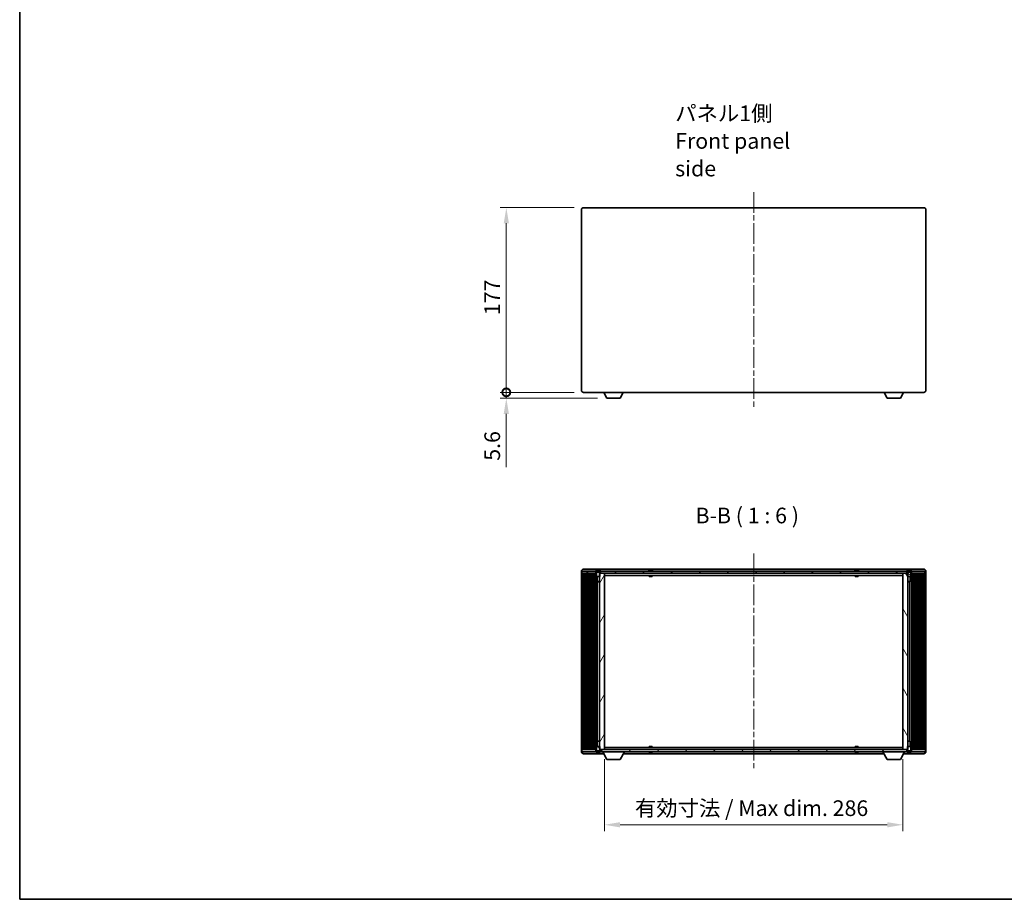
# Model space of a CAD drawing. Units: millimetres. Extents: x 0 to 9228, y 0 to 1686.
# Drawn here: x 1378 to 2322, y 0 to 843 of the extents above; entities that cross this region are included whole.
import ezdxf

# ---------------------------------------------------------------- set-up
doc = ezdxf.new("R2010")
doc.units = ezdxf.units.MM
doc.header["$LTSCALE"] = 3.5
doc.linetypes.add('CHAIN', pattern=[0.3543, 0.2362, -0.0295, 0.0591, -0.0295])
doc.layers.get('Defpoints').update_dxf_attribs({"lineweight": 25})
for name, color, linetype, lineweight in [('Border (ISO)', 7, 'Continuous', 35), ('Dimension (ISO)', 7, 'Continuous', 18), ('Dimension (ISO) @ 1', 7, 'Continuous', 18), ('Symbol (ISO)', 7, 'Continuous', 18), ('Visible (ISO)', 7, 'Continuous', 35), ('Visible Narrow (ISO)', 7, 'Continuous', 25)]:
    doc.layers.add(name, color=color, linetype=linetype, lineweight=lineweight)
doc.layers.add('Centerline (ISO)', color=7, linetype='Continuous', lineweight=18, true_color=0x80ffff)
doc.layers.add('Hatch (ISO)', color=1, linetype='Continuous', lineweight=18, true_color=0xff0000)
doc.styles.add('Note Text (TK)', font='MS PGothic.ttf')
doc.dimstyles.new('Default - Method 1b (TK)', dxfattribs={"dimscale": 3.5, "dimtxt": 2.5, "dimasz": 2.5, "dimexe": 1, "dimexo": 1.5, "dimgap": 1, "dimtad": 1, "dimtoh": 1, "dimrnd": 1e-08, "dimdsep": 46, "dimtxsty": 'Note Text (TK)', "dimcen": 0.09, "dimdle": 5, "dimclrd": 100, "dimclre": 100, "dimclrt": 7, "dimadec": 1, "dimazin": 1, "dimtfac": 1, "dimtmove": 0, "dimatfit": 3, "dimfxl": 0, "dimtolj": 1, "dimlwd": -1, "dimlwe": -1, "dimarcsym": 0})
pattern_1 = [(135.0002, (1291.5, -48), (-13.47033, -13.47043), [])]

# ---------------------------------------------------------------- blocks, each defined once
blk = doc.blocks.new('図面枠 tk図枠')
at = {"layer": 'Border (ISO)'}
for p, q in [((14.5, 289), (14.5, 8)), ((14.5, 8), (405.5, 8))]:
    blk.add_line(p, q, dxfattribs=at)
blk = doc.blocks.new('_DotSmall')
at = {"color": 0, "linetype": 'ByBlock', "const_width": 0.5}
blk.add_lwpolyline([(-0.0625, 0, 1), (0.0625, 0, 1)], format="xyb", close=True, dxfattribs=at)
blk = doc.blocks.new('*D25')
at = {"layer": 'Defpoints', "color": 0, "transparency": 16777216}
for p in [(1844.72, 662.85), (1918.72, 662.85), (1918.72, 485.85)]:
    blk.add_point(p, dxfattribs=at)
at = {"layer": 'Dimension (ISO)', "color": 100, "transparency": 16777216}
for p, q in [((1909.72, 662.85), (1838.72, 662.85)), ((1844.72, 485.85), (1844.72, 647.85)), ((1909.72, 485.85), (1838.72, 485.85))]:
    blk.add_line(p, q, dxfattribs=at)
blk.add_solid([(1842.22, 647.85), (1847.22, 647.85), (1844.72, 662.85)], dxfattribs=at)
at = {"layer": 'Dimension (ISO)', "color": 100, "transparency": 16777216, "xscale": 15, "yscale": 15, "zscale": 15, "rotation": 270}
blk.add_blockref('_DotSmall', (1844.72, 485.85), dxfattribs=at)
at = {"layer": 'Dimension (ISO)', "color": 7, "transparency": 16777216, "insert": (1831.22, 559.87), "char_height": 15, "attachment_point": 4, "rotation": 90, "style": 'Note Text (TK)'}
blk.add_mtext('\\A1;177', dxfattribs=at)
blk = doc.blocks.new('*D26')
at = {"layer": 'Defpoints', "color": 0, "transparency": 16777216}
for p in [(1844.72, 485.85), (1918.72, 485.85), (1941.16, 480.25)]:
    blk.add_point(p, dxfattribs=at)
at = {"layer": 'Dimension (ISO)', "color": 100, "transparency": 16777216}
for p, q in [((1844.72, 485.85), (1844.72, 515.85)), ((1909.72, 485.85), (1838.72, 485.85)), ((1844.72, 485.85), (1844.72, 480.25)), ((1932.16, 480.25), (1838.72, 480.25)), ((1844.72, 465.25), (1844.72, 414.3))]:
    blk.add_line(p, q, dxfattribs=at)
blk.add_solid([(1842.22, 465.25), (1847.22, 465.25), (1844.72, 480.25)], dxfattribs=at)
at = {"layer": 'Dimension (ISO)', "color": 100, "transparency": 16777216, "xscale": 15, "yscale": 15, "zscale": 15, "rotation": 270}
blk.add_blockref('_DotSmall', (1844.72, 485.85), dxfattribs=at)
at = {"layer": 'Dimension (ISO)', "color": 7, "transparency": 16777216, "insert": (1831.22, 420.3), "char_height": 15, "attachment_point": 4, "rotation": 90, "style": 'Note Text (TK)'}
blk.add_mtext('\\A1;5.6', dxfattribs=at)
blk = doc.blocks.new('*D27')
at = {"layer": 'Defpoints', "color": 0, "transparency": 16777216}
for p in [(1938.72, 143.44), (2224.72, 143.44), (2224.72, 71.44)]:
    blk.add_point(p, dxfattribs=at)
at = {"layer": 'Dimension (ISO)', "color": 100, "transparency": 16777216}
for p, q in [((1938.72, 134.44), (1938.72, 65.44)), ((2224.72, 134.44), (2224.72, 65.44)), ((1953.72, 71.44), (2209.72, 71.44))]:
    blk.add_line(p, q, dxfattribs=at)
for points in [[(1953.72, 73.94), (1953.72, 68.94), (1938.72, 71.44)], [(2209.72, 73.94), (2209.72, 68.94), (2224.72, 71.44)]]:
    blk.add_solid(points, dxfattribs=at)
at = {"layer": 'Dimension (ISO)', "color": 7, "transparency": 16777216, "insert": (1967.9, 87.33), "char_height": 15, "attachment_point": 4, "style": 'Note Text (TK)'}
blk.add_mtext('\\A1;\\fＭＳ Ｐゴシック|b0|i0;\\H15.0000;有効寸法 / Max dim. 286', dxfattribs=at)

msp = doc.modelspace()

# ---------------------------------------------------------------- hatches: boundary and pattern name
at = {"layer": 'Hatch (ISO)'}
h = msp.add_hatch(dxfattribs=at)
h.set_pattern_fill('ANSI31', color=256, scale=152.4, style=0)
h.set_pattern_definition([(45, (1291.5, -48), (-13.4704, 13.4704), [])])
h.paths.add_polyline_path([(1934.9681, 314.445), (1934.9681, 312.445), (1938.7181, 312.445), (2224.7181, 312.445), (2228.4681, 312.445), (2228.4681, 314.445), (2227.9181, 314.445), (1935.5181, 314.445)])
h.paths.add_polyline_path([(2246.2181, 312.445), (2246.2181, 314.445), (2233.5181, 314.445), (2232.9681, 314.445), (2232.9681, 312.445)])
h.paths.add_polyline_path([(1917.2181, 314.445), (1917.2181, 312.445), (1930.4681, 312.445), (1930.4681, 314.445), (1929.9181, 314.445)])
h = msp.add_hatch(dxfattribs=at)
h.set_pattern_fill('ANSI31', color=256, scale=152.4, angle=14.9999778, style=0)
h.set_pattern_definition([(60, (1291.5, -48), (-16.4978, 9.525), [])])
h.paths.add_polyline_path([(1933.8681, 151.4928), (1933.9476, 151.445), (1933.9476, 146.445), (1933.9476, 143.445), (1934.2181, 143.445), (1934.9681, 143.445), (1938.7181, 143.445), (1938.7181, 312.445), (1934.9681, 312.445), (1934.2181, 312.445), (1933.9476, 312.445), (1933.9476, 309.445), (1933.9476, 304.445), (1933.8681, 304.3972)])
h = msp.add_hatch(dxfattribs=at)
h.set_pattern_fill('ANSI31', color=256, scale=152.4, angle=75.0001754, style=0)
h.set_pattern_definition([(120.0002, (1291.5, -48), (-16.49775, -9.52505), [])])
h.paths.add_polyline_path([(2229.4886, 151.445), (2229.5681, 151.4928), (2229.5681, 304.3972), (2229.4886, 304.445), (2229.4886, 309.445), (2229.4886, 312.445), (2229.2181, 312.445), (2228.4681, 312.445), (2224.7181, 312.445), (2224.7181, 143.445), (2228.4681, 143.445), (2229.2181, 143.445), (2229.4886, 143.445), (2229.4886, 146.445)])
h = msp.add_hatch(dxfattribs=at)
h.set_pattern_fill('ANSI31', color=256, scale=152.4, angle=105.0002455, style=0)
h.set_pattern_definition([(150.0002, (1291.5, -48), (-9.52493, -16.49782), [])])
edge = h.paths.add_edge_path()
edge.add_line((2229.2181, 309.445), (2229.4886, 309.445))
edge.add_line((2229.4886, 309.445), (2232.2181, 309.445))
edge.add_line((2232.2181, 309.445), (2232.2181, 312.9257))
edge.add_ellipse((2232.3181, 312.9257), major_axis=(-0.1, 0), ratio=1, start_angle=338.1985905, end_angle=360, ccw=False)
edge.add_line((2232.2252, 312.9629), (2232.8181, 314.445))
edge.add_line((2232.8181, 314.445), (2232.9681, 314.445))
edge.add_line((2232.9681, 314.445), (2233.5181, 314.445))
edge.add_ellipse((2230.7181, 307.5927), major_axis=(2.8, 6.8523), ratio=1, start_angle=0, end_angle=9.743087)
edge.add_line((2232.3181, 314.82), (2232.3181, 314.545))
edge.add_ellipse((2231.3181, 314.545), major_axis=(1, 0), ratio=1, start_angle=270, end_angle=360, ccw=False)
edge.add_line((2231.3181, 313.545), (2230.1181, 313.545))
edge.add_ellipse((2230.1181, 314.545), major_axis=(0, -1), ratio=1, start_angle=270, end_angle=360, ccw=False)
edge.add_line((2229.1181, 314.545), (2229.1181, 314.82))
edge.add_ellipse((2230.7181, 307.5927), major_axis=(-1.6, 7.2273), ratio=1, start_angle=0, end_angle=9.743087)
edge.add_line((2227.9181, 314.445), (2228.4681, 314.445))
edge.add_line((2228.4681, 314.445), (2228.6181, 314.445))
edge.add_line((2228.6181, 314.445), (2229.2109, 312.9629))
edge.add_ellipse((2229.1181, 312.9257), major_axis=(0.0928, 0.0371), ratio=1, start_angle=338.1985905, end_angle=360, ccw=False)
edge.add_line((2229.2181, 312.9257), (2229.2181, 312.445))
edge.add_line((2229.2181, 312.445), (2229.2181, 309.445))
h = msp.add_hatch(dxfattribs=at)
h.set_pattern_fill('ANSI31', color=256, scale=152.4, angle=90.0002105, style=0)
h.set_pattern_definition(pattern_1)
h.paths.add_polyline_path([(1934.9681, 143.445), (1934.9681, 141.445), (1935.5181, 141.445), (2227.9181, 141.445), (2228.4681, 141.445), (2228.4681, 143.445), (2224.7181, 143.445), (1938.7181, 143.445)])
h.paths.add_polyline_path([(2246.2181, 141.445), (2246.2181, 143.445), (2232.9681, 143.445), (2232.9681, 141.445), (2233.5181, 141.445)])
h.paths.add_polyline_path([(1917.2181, 143.445), (1917.2181, 141.445), (1929.9181, 141.445), (1930.4681, 141.445), (1930.4681, 143.445)])
h = msp.add_hatch(dxfattribs=at)
h.set_pattern_fill('ANSI31', color=256, scale=152.4, angle=90.0002105, style=0)
h.set_pattern_definition(pattern_1)
edge = h.paths.add_edge_path()
edge.add_line((1934.2181, 146.445), (1933.9476, 146.445))
edge.add_line((1933.9476, 146.445), (1931.2181, 146.445))
edge.add_line((1931.2181, 146.445), (1931.2181, 142.9642))
edge.add_ellipse((1931.1181, 142.9642), major_axis=(0.1, 0), ratio=1, start_angle=338.1985905, end_angle=360, ccw=False)
edge.add_line((1931.2109, 142.9271), (1930.6181, 141.445))
edge.add_line((1930.6181, 141.445), (1930.4681, 141.445))
edge.add_line((1930.4681, 141.445), (1929.9181, 141.445))
edge.add_ellipse((1932.7181, 148.2973), major_axis=(-2.8, -6.8523), ratio=1, start_angle=0, end_angle=9.743087)
edge.add_line((1931.1181, 141.07), (1931.1181, 141.345))
edge.add_ellipse((1932.1181, 141.345), major_axis=(-1, 0), ratio=1, start_angle=270, end_angle=360, ccw=False)
edge.add_line((1932.1181, 142.345), (1933.3181, 142.345))
edge.add_ellipse((1933.3181, 141.345), major_axis=(0, 1), ratio=1, start_angle=270, end_angle=360, ccw=False)
edge.add_line((1934.3181, 141.345), (1934.3181, 141.07))
edge.add_ellipse((1932.7181, 148.2973), major_axis=(1.6, -7.2273), ratio=1, start_angle=0, end_angle=9.743087)
edge.add_line((1935.5181, 141.445), (1934.9681, 141.445))
edge.add_line((1934.9681, 141.445), (1934.8181, 141.445))
edge.add_line((1934.8181, 141.445), (1934.2252, 142.9271))
edge.add_ellipse((1934.3181, 142.9642), major_axis=(-0.0928, -0.0371), ratio=1, start_angle=338.1985905, end_angle=360, ccw=False)
edge.add_line((1934.2181, 142.9642), (1934.2181, 143.445))
edge.add_line((1934.2181, 143.445), (1934.2181, 146.445))

# ---------------------------------------------------------------- linework, layer by layer
at = {"layer": 'Centerline (ISO)', "linetype": 'CHAIN', "ltscale": 23.990969}
for p, q in [((2081.7181, 677.8455), (2081.7181, 470.8455)), ((2081.7181, 331.445), (2081.7181, 124.445))]:
    msp.add_line(p, q, dxfattribs=at)
at = {"layer": 'Visible (ISO)'}
for p, q in [((1916.7181, 487.8455), (1916.7181, 660.8455)), ((1918.7181, 662.8455), (2244.7181, 662.8455)), ((2246.7181, 660.8455), (2246.7181, 487.8455)), ((2244.7181, 485.8455), (1918.7181, 485.8455)), ((1938.2177, 485.8455), (1941.164, 480.2455)), ((1956.8184, 485.8455), (1953.8721, 480.2455)), ((2206.6177, 485.8455), (2209.564, 480.2455)), ((2225.2184, 485.8455), (2222.2721, 480.2455)), ((1941.164, 480.2455), (1953.8721, 480.2455)), ((2209.564, 480.2455), (2222.2721, 480.2455)), ((1916.7181, 141.445), (1916.7181, 314.445)), ((1917.2181, 314.445), (1917.2181, 312.445)), ((1930.4681, 314.445), (1917.2181, 314.445)), ((1917.2181, 312.445), (1930.4681, 312.445)), ((1917.7181, 143.445), (1917.7181, 312.445)), ((1918.7181, 316.445), (2244.7181, 316.445)), ((1920.2181, 143.445), (1920.2181, 312.445)), ((1920.6181, 143.445), (1920.6181, 312.445)), ((1921.0181, 143.445), (1921.0181, 312.445)), ((1921.4181, 143.445), (1921.4181, 312.445)), ((1921.8181, 143.445), (1921.8181, 312.445)), ((1922.2181, 143.445), (1922.2181, 312.445)), ((1922.6181, 143.445), (1922.6181, 312.445)), ((1923.0181, 143.445), (1923.0181, 312.445)), ((1923.4181, 143.445), (1923.4181, 312.445)), ((1923.8181, 143.445), (1923.8181, 312.445)), ((1924.2181, 143.445), (1924.2181, 312.445)), ((1924.6181, 143.445), (1924.6181, 312.445)), ((1925.0181, 143.445), (1925.0181, 312.445)), ((1925.4181, 143.445), (1925.4181, 312.445)), ((1925.8181, 143.445), (1925.8181, 312.445)), ((1926.2181, 143.445), (1926.2181, 312.445)), ((1926.6181, 143.445), (1926.6181, 312.445)), ((1927.0181, 143.445), (1927.0181, 312.445)), ((1927.4181, 143.445), (1927.4181, 312.445)), ((1927.8181, 143.445), (1927.8181, 312.445)), ((1928.2181, 143.445), (1928.2181, 312.445)), ((1928.6181, 143.445), (1928.6181, 312.445)), ((1929.0181, 143.445), (1929.0181, 312.445)), ((1929.4181, 143.445), (1929.4181, 312.445)), ((1929.8181, 143.445), (1929.8181, 312.445)), ((1929.9181, 314.445), (1930.6181, 314.445)), ((1930.2181, 143.445), (1930.2181, 312.445)), ((1930.4681, 312.445), (1930.4681, 314.445)), ((1930.8024, 312.445), (1930.4681, 312.445)), ((1930.5718, 143.445), (1930.5718, 312.445)), ((1930.6181, 314.445), (1931.2109, 312.9629)), ((1930.8024, 312.445), (1931.2181, 312.445)), ((1931.1181, 314.545), (1931.1181, 314.82)), ((1931.2181, 312.9257), (1931.2181, 309.445)), ((1933.3181, 313.545), (1932.1181, 313.545)), ((1932.3431, 314.9335), (1932.3431, 313.5835)), ((1933.0931, 314.9335), (1933.0931, 313.5835)), ((1938.7181, 312.445), (1933.9476, 312.445)), ((1933.9476, 312.445), (1933.9476, 304.445)), ((1934.2181, 309.445), (1934.2181, 312.9257)), ((1934.2252, 312.9629), (1934.8181, 314.445)), ((1934.3181, 314.82), (1934.3181, 314.545)), ((1934.8181, 314.445), (1935.5181, 314.445)), ((1934.9681, 314.445), (1934.9681, 312.445)), ((2228.4681, 314.445), (1934.9681, 314.445)), ((1934.9681, 312.445), (2228.4681, 312.445)), ((1938.7181, 143.445), (1938.7181, 312.445)), ((1981.4181, 314.82), (1981.4181, 314.8103)), ((1982.6431, 314.9335), (1982.6431, 314.8103)), ((1983.3931, 314.8103), (1983.3931, 314.9335)), ((1984.6181, 314.8103), (1984.6181, 314.82)), ((2178.8181, 314.82), (2178.8181, 314.8103)), ((2180.0431, 314.9335), (2180.0431, 314.8103)), ((2180.7931, 314.8103), (2180.7931, 314.9335)), ((2182.0181, 314.8103), (2182.0181, 314.82)), ((2229.4886, 312.445), (2224.7181, 312.445)), ((2224.7181, 312.445), (2224.7181, 143.445)), ((2227.9181, 314.445), (2228.6181, 314.445)), ((2228.4681, 312.445), (2228.4681, 314.445)), ((2228.6181, 314.445), (2229.2109, 312.9629)), ((2229.1181, 314.545), (2229.1181, 314.82)), ((2229.2181, 312.9257), (2229.2181, 309.445)), ((2229.4886, 304.445), (2229.4886, 312.445)), ((2231.3181, 313.545), (2230.1181, 313.545)), ((2230.3431, 314.9335), (2230.3431, 313.5835)), ((2231.0931, 314.9335), (2231.0931, 313.5835)), ((2232.2181, 309.445), (2232.2181, 312.9257)), ((2232.2181, 312.445), (2232.6337, 312.445)), ((2232.2252, 312.9629), (2232.8181, 314.445)), ((2232.3181, 314.82), (2232.3181, 314.545)), ((2232.9681, 312.445), (2232.6337, 312.445)), ((2232.8181, 314.445), (2233.5181, 314.445)), ((2232.8643, 143.445), (2232.8643, 312.445)), ((2246.2181, 314.445), (2232.9681, 314.445)), ((2232.9681, 314.445), (2232.9681, 312.445)), ((2232.9681, 312.445), (2246.2181, 312.445)), ((2233.2181, 143.445), (2233.2181, 312.445)), ((2233.6181, 143.445), (2233.6181, 312.445)), ((2234.0181, 143.445), (2234.0181, 312.445)), ((2234.4181, 143.445), (2234.4181, 312.445)), ((2234.8181, 143.445), (2234.8181, 312.445)), ((2235.2181, 143.445), (2235.2181, 312.445)), ((2235.6181, 143.445), (2235.6181, 312.445)), ((2236.0181, 143.445), (2236.0181, 312.445)), ((2236.4181, 143.445), (2236.4181, 312.445)), ((2236.8181, 143.445), (2236.8181, 312.445)), ((2237.2181, 143.445), (2237.2181, 312.445)), ((2237.6181, 143.445), (2237.6181, 312.445)), ((2238.0181, 143.445), (2238.0181, 312.445)), ((2238.4181, 143.445), (2238.4181, 312.445)), ((2238.8181, 143.445), (2238.8181, 312.445)), ((2239.2181, 143.445), (2239.2181, 312.445)), ((2239.6181, 143.445), (2239.6181, 312.445)), ((2240.0181, 143.445), (2240.0181, 312.445)), ((2240.4181, 143.445), (2240.4181, 312.445)), ((2240.8181, 143.445), (2240.8181, 312.445)), ((2241.2181, 143.445), (2241.2181, 312.445)), ((2241.6181, 143.445), (2241.6181, 312.445)), ((2242.0181, 143.445), (2242.0181, 312.445)), ((2242.4181, 143.445), (2242.4181, 312.445)), ((2242.8181, 143.445), (2242.8181, 312.445)), ((2243.2181, 143.445), (2243.2181, 312.445)), ((2245.7181, 143.445), (2245.7181, 312.445)), ((2246.2181, 312.445), (2246.2181, 314.445)), ((2246.7181, 314.445), (2246.7181, 141.445)), ((1931.2181, 309.445), (1934.2181, 309.445)), ((1931.8333, 304.445), (1931.8333, 309.445)), ((1933.9476, 304.445), (1931.8333, 304.445)), ((1933.8681, 304.3972), (1932.105, 304.3972)), ((1933.9476, 304.445), (1933.8681, 304.3972)), ((1933.8681, 304.3972), (1933.8681, 151.4928)), ((2224.7181, 310.445), (1938.7181, 310.445)), ((1981.5181, 309.445), (1981.5181, 310.445)), ((1984.5181, 309.445), (1981.5181, 309.445)), ((1984.5181, 309.445), (1984.5181, 310.445)), ((2178.9181, 309.445), (2178.9181, 310.445)), ((2181.9181, 309.445), (2178.9181, 309.445)), ((2181.9181, 309.445), (2181.9181, 310.445)), ((2229.2181, 309.445), (2232.2181, 309.445)), ((2229.5681, 304.3972), (2229.4886, 304.445)), ((2231.6028, 304.445), (2229.4886, 304.445)), ((2229.5681, 151.4928), (2229.5681, 304.3972)), ((2231.3312, 304.3972), (2229.5681, 304.3972)), ((2231.6028, 309.445), (2231.6028, 304.445)), ((1931.8333, 151.445), (1933.9476, 151.445)), ((1931.8333, 146.445), (1931.8333, 151.445)), ((1932.105, 151.4928), (1933.8681, 151.4928)), ((1933.8681, 151.4928), (1933.9476, 151.445)), ((1933.9476, 151.445), (1933.9476, 143.445)), ((2229.4886, 151.445), (2229.5681, 151.4928)), ((2229.4886, 143.445), (2229.4886, 151.445)), ((2229.4886, 151.445), (2231.6028, 151.445)), ((2229.5681, 151.4928), (2231.3312, 151.4928)), ((2231.6028, 151.445), (2231.6028, 146.445)), ((1917.2181, 143.445), (1917.2181, 141.445)), ((1930.4681, 143.445), (1917.2181, 143.445)), ((1930.4681, 141.445), (1930.4681, 143.445)), ((1930.4681, 143.445), (1930.8024, 143.445)), ((1931.2109, 142.9271), (1930.6181, 141.445)), ((1931.2181, 143.445), (1930.8024, 143.445)), ((1934.2181, 146.445), (1931.2181, 146.445)), ((1931.2181, 146.445), (1931.2181, 142.9642)), ((1932.1181, 142.345), (1933.3181, 142.345)), ((1932.3431, 140.9565), (1932.3431, 142.3064)), ((1933.0931, 140.9565), (1933.0931, 142.3064)), ((1933.9476, 143.445), (1938.7181, 143.445)), ((1934.2181, 142.9642), (1934.2181, 146.445)), ((1934.8181, 141.445), (1934.2252, 142.9271)), ((1934.9681, 143.445), (1934.9681, 141.445)), ((2228.4681, 143.445), (1934.9681, 143.445)), ((1938.7181, 145.445), (2224.7181, 145.445)), ((1981.5181, 146.445), (1984.5181, 146.445)), ((1981.5181, 146.445), (1981.5181, 145.445)), ((1984.5181, 146.445), (1984.5181, 145.445)), ((2178.9181, 146.445), (2181.9181, 146.445)), ((2178.9181, 146.445), (2178.9181, 145.445)), ((2181.9181, 146.445), (2181.9181, 145.445)), ((2224.7181, 143.445), (2229.4886, 143.445)), ((2228.4681, 141.445), (2228.4681, 143.445)), ((2229.2109, 142.9271), (2228.6181, 141.445)), ((2232.2181, 146.445), (2229.2181, 146.445)), ((2229.2181, 146.445), (2229.2181, 142.9642)), ((2230.1181, 142.345), (2231.3181, 142.345)), ((2230.3431, 140.9565), (2230.3431, 142.3064)), ((2231.0931, 140.9565), (2231.0931, 142.3064)), ((2232.2181, 142.9642), (2232.2181, 146.445)), ((2232.6337, 143.445), (2232.2181, 143.445)), ((2232.8181, 141.445), (2232.2252, 142.9271)), ((2232.6337, 143.445), (2232.9681, 143.445)), ((2246.2181, 143.445), (2232.9681, 143.445)), ((2232.9681, 143.445), (2232.9681, 141.445)), ((2246.2181, 141.445), (2246.2181, 143.445)), ((1917.2181, 141.445), (1930.4681, 141.445)), ((1938.2177, 139.445), (1918.7181, 139.445)), ((1930.6181, 141.445), (1929.9181, 141.445)), ((1931.1181, 141.07), (1931.1181, 141.345)), ((1934.3181, 141.345), (1934.3181, 141.07)), ((1935.5181, 141.445), (1934.8181, 141.445)), ((1934.9681, 141.445), (2228.4681, 141.445)), ((1937.2181, 141.345), (1937.2181, 141.445)), ((1937.2181, 141.345), (1957.8181, 141.345)), ((1937.2181, 141.345), (1941.164, 133.845)), ((1941.164, 133.845), (1953.8721, 133.845)), ((1957.8181, 141.345), (1953.8721, 133.845)), ((2206.6177, 139.445), (1956.8184, 139.445)), ((1957.8181, 141.345), (1957.8181, 141.445)), ((1981.4181, 141.0797), (1981.4181, 141.07)), ((1982.6431, 141.0797), (1982.6431, 140.9565)), ((1983.3931, 140.9565), (1983.3931, 141.0797)), ((1984.6181, 141.07), (1984.6181, 141.0797)), ((2178.8181, 141.0797), (2178.8181, 141.07)), ((2180.0431, 141.0797), (2180.0431, 140.9565)), ((2180.7931, 140.9565), (2180.7931, 141.0797)), ((2182.0181, 141.07), (2182.0181, 141.0797)), ((2205.6181, 141.345), (2205.6181, 141.445)), ((2205.6181, 141.345), (2226.2181, 141.345)), ((2205.6181, 141.345), (2209.564, 133.845)), ((2209.564, 133.845), (2222.2721, 133.845)), ((2226.2181, 141.345), (2222.2721, 133.845)), ((2244.7181, 139.445), (2225.2184, 139.445)), ((2226.2181, 141.345), (2226.2181, 141.445)), ((2228.6181, 141.445), (2227.9181, 141.445)), ((2229.1181, 141.07), (2229.1181, 141.345)), ((2232.3181, 141.345), (2232.3181, 141.07)), ((2233.5181, 141.445), (2232.8181, 141.445)), ((2232.9681, 141.445), (2246.2181, 141.445))]:
    msp.add_line(p, q, dxfattribs=at)
for centre, radius, start, end in [((1918.7181, 660.8455), 2, 90, 180), ((2244.7181, 660.8455), 2, 0, 90), ((1918.7181, 487.8455), 2, 180, 270), ((2244.7181, 487.8455), 2, 270, 0), ((1918.7181, 314.445), 2, 90, 180), ((1932.7181, 307.5927), 7.4023, 102.4829941, 112.2260811), ((1932.7181, 307.5927), 7.3928, 96.7974005, 102.4993028), ((1932.1181, 314.545), 1, 180, 270), ((1931.1181, 312.9257), 0.1, 0, 21.8014095), ((1932.7181, 307.5927), 7.2273, 87.0257751, 92.9742249), ((1933.3181, 314.545), 1, 270, 0), ((1932.7181, 307.5927), 7.3928, 77.5006972, 83.2025995), ((1934.3181, 312.9257), 0.1, 158.1985905, 180), ((1932.7181, 307.5927), 7.4023, 67.7739189, 77.5170059), ((1983.0181, 307.5927), 7.4023, 102.4829941, 112.2260811), ((1983.0181, 307.5927), 7.3928, 96.7974005, 102.4993028), ((1983.0181, 307.5927), 7.2273, 87.0257751, 92.9742249), ((1983.0181, 307.5927), 7.3928, 77.5006972, 83.2025995), ((1983.0181, 307.5927), 7.4023, 67.7739189, 77.5170059), ((2180.4181, 307.5927), 7.4023, 102.4829941, 112.2260811), ((2180.4181, 307.5927), 7.3928, 96.7974005, 102.4993028), ((2180.4181, 307.5927), 7.2273, 87.0257751, 92.9742249), ((2180.4181, 307.5927), 7.3928, 77.5006972, 83.2025995), ((2180.4181, 307.5927), 7.4023, 67.7739189, 77.5170059), ((2230.7181, 307.5927), 7.4023, 102.4829941, 112.2260811), ((2230.7181, 307.5927), 7.3928, 96.7974005, 102.4993028), ((2230.1181, 314.545), 1, 180, 270), ((2229.1181, 312.9257), 0.1, 0, 21.8014095), ((2230.7181, 307.5927), 7.2273, 87.0257751, 92.9742249), ((2231.3181, 314.545), 1, 270, 0), ((2230.7181, 307.5927), 7.3928, 77.5006972, 83.2025995), ((2232.3181, 312.9257), 0.1, 158.1985905, 180), ((2230.7181, 307.5927), 7.4023, 67.7739189, 77.5170059), ((2244.7181, 314.445), 2, 0, 90), ((1932.1181, 141.345), 1, 90, 180), ((1931.1181, 142.9642), 0.1, 338.1985905, 0), ((1933.3181, 141.345), 1, 0, 90), ((1934.3181, 142.9642), 0.1, 180, 201.8014095), ((2230.1181, 141.345), 1, 90, 180), ((2229.1181, 142.9642), 0.1, 338.1985905, 0), ((2231.3181, 141.345), 1, 0, 90), ((2232.3181, 142.9642), 0.1, 180, 201.8014095), ((1918.7181, 141.445), 2, 180, 270), ((1932.7181, 148.2973), 7.4023, 247.7739189, 257.5170059), ((1932.7181, 148.2973), 7.3928, 257.5006972, 263.2025995), ((1932.7181, 148.2973), 7.2273, 267.0257751, 272.9742249), ((1932.7181, 148.2973), 7.3928, 276.7974005, 282.4993028), ((1932.7181, 148.2973), 7.4023, 282.4829941, 292.2260811), ((1983.0181, 148.2973), 7.4023, 247.7739189, 257.5170059), ((1983.0181, 148.2973), 7.3928, 257.5006972, 263.2025995), ((1983.0181, 148.2973), 7.2273, 267.0257751, 272.9742249), ((1983.0181, 148.2973), 7.3928, 276.7974005, 282.4993028), ((1983.0181, 148.2973), 7.4023, 282.4829941, 292.2260811), ((2180.4181, 148.2973), 7.4023, 247.7739189, 257.5170059), ((2180.4181, 148.2973), 7.3928, 257.5006972, 263.2025995), ((2180.4181, 148.2973), 7.2273, 267.0257751, 272.9742249), ((2180.4181, 148.2973), 7.3928, 276.7974005, 282.4993028), ((2180.4181, 148.2973), 7.4023, 282.4829941, 292.2260811), ((2230.7181, 148.2973), 7.4023, 247.7739189, 257.5170059), ((2230.7181, 148.2973), 7.3928, 257.5006972, 263.2025995), ((2230.7181, 148.2973), 7.2273, 267.0257751, 272.9742249), ((2230.7181, 148.2973), 7.3928, 276.7974005, 282.4993028), ((2230.7181, 148.2973), 7.4023, 282.4829941, 292.2260811), ((2244.7181, 141.445), 2, 270, 0)]:
    msp.add_arc(centre, radius, start, end, dxfattribs=at)
for points, knots in [([(1931.8431, 314.9335), (1931.9056, 314.941), (1931.9725, 314.9474), (1932.0957, 314.956), (1932.1521, 314.9582), (1932.2412, 314.9582), (1932.2797, 314.956), (1932.3306, 314.9474), (1932.3431, 314.941), (1932.3431, 314.9335)], [0.076192776, 0.076192776, 0.076192776, 0.076192776, 0.0950828432, 0.0950828432, 0.1139729103, 0.1139729103, 0.1328629774, 0.1328629774, 0.1517530446, 0.1517530446, 0.1517530446, 0.1517530446]), ([(1932.2607, 313.545), (1932.2785, 313.545), (1932.2939, 313.5461), (1932.3313, 313.5541), (1932.3431, 313.5662), (1932.3431, 313.5835)], [0.047671485, 0.047671485, 0.047671485, 0.047671485, 0.0569966125, 0.0569966125, 0.0759162177, 0.0759162177, 0.0759162177, 0.0759162177]), ([(1933.0931, 314.9335), (1933.0931, 314.941), (1933.1055, 314.9474), (1933.1565, 314.956), (1933.195, 314.9582), (1933.2841, 314.9582), (1933.3404, 314.956), (1933.4637, 314.9474), (1933.5306, 314.941), (1933.5931, 314.9335)], [0.076192776, 0.076192776, 0.076192776, 0.076192776, 0.0950828432, 0.0950828432, 0.1139729103, 0.1139729103, 0.1328629774, 0.1328629774, 0.1517530446, 0.1517530446, 0.1517530446, 0.1517530446]), ([(1933.0931, 313.5835), (1933.0931, 313.5661), (1933.1051, 313.5539), (1933.1427, 313.5461), (1933.1579, 313.545), (1933.1755, 313.545)], [-0.0759173834, -0.0759173834, -0.0759173834, -0.0759173834, -0.0568413767, -0.0568413767, -0.0476590123, -0.0476590123, -0.0476590123, -0.0476590123]), ([(1982.6431, 314.9335), (1982.6431, 314.941), (1982.6306, 314.9474), (1982.5797, 314.956), (1982.5412, 314.9582), (1982.4521, 314.9582), (1982.3957, 314.956), (1982.2725, 314.9474), (1982.2056, 314.941), (1982.1431, 314.9335)], [0.076192776, 0.076192776, 0.076192776, 0.076192776, 0.0950828432, 0.0950828432, 0.1139729103, 0.1139729103, 0.1328629774, 0.1328629774, 0.1517530446, 0.1517530446, 0.1517530446, 0.1517530446]), ([(1983.8931, 314.9335), (1983.8306, 314.941), (1983.7637, 314.9474), (1983.6404, 314.956), (1983.5841, 314.9582), (1983.495, 314.9582), (1983.4565, 314.956), (1983.4055, 314.9474), (1983.3931, 314.941), (1983.3931, 314.9335)], [0.076192776, 0.076192776, 0.076192776, 0.076192776, 0.0950828432, 0.0950828432, 0.1139729103, 0.1139729103, 0.1328629774, 0.1328629774, 0.1517530446, 0.1517530446, 0.1517530446, 0.1517530446]), ([(2180.0431, 314.9335), (2180.0431, 314.941), (2180.0306, 314.9474), (2179.9797, 314.956), (2179.9412, 314.9582), (2179.8521, 314.9582), (2179.7957, 314.956), (2179.6725, 314.9474), (2179.6056, 314.941), (2179.5431, 314.9335)], [0.076192776, 0.076192776, 0.076192776, 0.076192776, 0.0950828432, 0.0950828432, 0.1139729103, 0.1139729103, 0.1328629774, 0.1328629774, 0.1517530446, 0.1517530446, 0.1517530446, 0.1517530446]), ([(2181.2931, 314.9335), (2181.2306, 314.941), (2181.1637, 314.9474), (2181.0404, 314.956), (2180.9841, 314.9582), (2180.895, 314.9582), (2180.8565, 314.956), (2180.8055, 314.9474), (2180.7931, 314.941), (2180.7931, 314.9335)], [0.076192776, 0.076192776, 0.076192776, 0.076192776, 0.0950828432, 0.0950828432, 0.1139729103, 0.1139729103, 0.1328629774, 0.1328629774, 0.1517530446, 0.1517530446, 0.1517530446, 0.1517530446]), ([(2229.8431, 314.9335), (2229.9056, 314.941), (2229.9725, 314.9474), (2230.0957, 314.956), (2230.1521, 314.9582), (2230.2412, 314.9582), (2230.2797, 314.956), (2230.3306, 314.9474), (2230.3431, 314.941), (2230.3431, 314.9335)], [0.076192776, 0.076192776, 0.076192776, 0.076192776, 0.0950828432, 0.0950828432, 0.1139729103, 0.1139729103, 0.1328629774, 0.1328629774, 0.1517530446, 0.1517530446, 0.1517530446, 0.1517530446]), ([(2230.2607, 313.545), (2230.2785, 313.545), (2230.2939, 313.5461), (2230.3313, 313.5541), (2230.3431, 313.5662), (2230.3431, 313.5835)], [0.047671485, 0.047671485, 0.047671485, 0.047671485, 0.0569966125, 0.0569966125, 0.0759162177, 0.0759162177, 0.0759162177, 0.0759162177]), ([(2231.0931, 314.9335), (2231.0931, 314.941), (2231.1055, 314.9474), (2231.1565, 314.956), (2231.195, 314.9582), (2231.2841, 314.9582), (2231.3404, 314.956), (2231.4637, 314.9474), (2231.5306, 314.941), (2231.5931, 314.9335)], [0.076192776, 0.076192776, 0.076192776, 0.076192776, 0.0950828432, 0.0950828432, 0.1139729103, 0.1139729103, 0.1328629774, 0.1328629774, 0.1517530446, 0.1517530446, 0.1517530446, 0.1517530446]), ([(2231.0931, 313.5835), (2231.0931, 313.5661), (2231.1051, 313.5539), (2231.1427, 313.5461), (2231.1579, 313.545), (2231.1755, 313.545)], [-0.0759173834, -0.0759173834, -0.0759173834, -0.0759173834, -0.0568413767, -0.0568413767, -0.0476590123, -0.0476590123, -0.0476590123, -0.0476590123]), ([(1931.8333, 304.445), (1931.8454, 304.4411), (1931.8576, 304.4374), (1931.9525, 304.4102), (1932.034, 304.3972), (1932.105, 304.3972)], [0.5093071854, 0.5093071854, 0.5093071854, 0.5093071854, 0.5129773848, 0.5129773848, 0.5381443422, 0.5381443422, 0.5381443422, 0.5381443422]), ([(2231.3312, 304.3972), (2231.4022, 304.3972), (2231.4837, 304.4102), (2231.5786, 304.4374), (2231.5907, 304.4411), (2231.6028, 304.445)], [0.5381443422, 0.5381443422, 0.5381443422, 0.5381443422, 0.5633112996, 0.5633112996, 0.5669814989, 0.5669814989, 0.5669814989, 0.5669814989]), ([(1932.105, 151.4928), (1932.034, 151.4928), (1931.9525, 151.4798), (1931.8576, 151.4525), (1931.8454, 151.4488), (1931.8333, 151.445)], [0.1131992541, 0.1131992541, 0.1131992541, 0.1131992541, 0.1383662115, 0.1383662115, 0.1420364109, 0.1420364109, 0.1420364109, 0.1420364109]), ([(2231.6028, 151.445), (2231.5907, 151.4488), (2231.5786, 151.4525), (2231.4837, 151.4798), (2231.4022, 151.4928), (2231.3312, 151.4928)], [0.0843620974, 0.0843620974, 0.0843620974, 0.0843620974, 0.0880322967, 0.0880322967, 0.1131992541, 0.1131992541, 0.1131992541, 0.1131992541]), ([(1932.3431, 142.3064), (1932.3431, 142.3239), (1932.3311, 142.336), (1932.2935, 142.3439), (1932.2783, 142.345), (1932.2607, 142.345)], [-0.0759173834, -0.0759173834, -0.0759173834, -0.0759173834, -0.0568413767, -0.0568413767, -0.0476590123, -0.0476590123, -0.0476590123, -0.0476590123]), ([(1933.1755, 142.345), (1933.1576, 142.345), (1933.1422, 142.3439), (1933.1049, 142.3359), (1933.0931, 142.3238), (1933.0931, 142.3064)], [0.047671485, 0.047671485, 0.047671485, 0.047671485, 0.0569966125, 0.0569966125, 0.0759162177, 0.0759162177, 0.0759162177, 0.0759162177]), ([(2230.3431, 142.3064), (2230.3431, 142.3239), (2230.3311, 142.336), (2230.2935, 142.3439), (2230.2783, 142.345), (2230.2607, 142.345)], [-0.0759173834, -0.0759173834, -0.0759173834, -0.0759173834, -0.0568413767, -0.0568413767, -0.0476590123, -0.0476590123, -0.0476590123, -0.0476590123]), ([(2231.1755, 142.345), (2231.1576, 142.345), (2231.1422, 142.3439), (2231.1049, 142.3359), (2231.0931, 142.3238), (2231.0931, 142.3064)], [0.047671485, 0.047671485, 0.047671485, 0.047671485, 0.0569966125, 0.0569966125, 0.0759162177, 0.0759162177, 0.0759162177, 0.0759162177]), ([(1932.3431, 140.9565), (1932.3431, 140.949), (1932.3306, 140.9425), (1932.2797, 140.9339), (1932.2412, 140.9318), (1932.1521, 140.9318), (1932.0957, 140.9339), (1931.9725, 140.9425), (1931.9056, 140.949), (1931.8431, 140.9565)], [0.076192776, 0.076192776, 0.076192776, 0.076192776, 0.0950828432, 0.0950828432, 0.1139729103, 0.1139729103, 0.1328629774, 0.1328629774, 0.1517530446, 0.1517530446, 0.1517530446, 0.1517530446]), ([(1933.5931, 140.9565), (1933.5306, 140.949), (1933.4637, 140.9425), (1933.3404, 140.9339), (1933.2841, 140.9318), (1933.195, 140.9318), (1933.1565, 140.9339), (1933.1055, 140.9425), (1933.0931, 140.949), (1933.0931, 140.9565)], [0.076192776, 0.076192776, 0.076192776, 0.076192776, 0.0950828432, 0.0950828432, 0.1139729103, 0.1139729103, 0.1328629774, 0.1328629774, 0.1517530446, 0.1517530446, 0.1517530446, 0.1517530446]), ([(1982.1431, 140.9565), (1982.2056, 140.949), (1982.2725, 140.9425), (1982.3957, 140.9339), (1982.4521, 140.9318), (1982.5412, 140.9318), (1982.5797, 140.9339), (1982.6306, 140.9425), (1982.6431, 140.949), (1982.6431, 140.9565)], [0.076192776, 0.076192776, 0.076192776, 0.076192776, 0.0950828432, 0.0950828432, 0.1139729103, 0.1139729103, 0.1328629774, 0.1328629774, 0.1517530446, 0.1517530446, 0.1517530446, 0.1517530446]), ([(1983.3931, 140.9565), (1983.3931, 140.949), (1983.4055, 140.9425), (1983.4565, 140.9339), (1983.495, 140.9318), (1983.5841, 140.9318), (1983.6404, 140.9339), (1983.7637, 140.9425), (1983.8306, 140.949), (1983.8931, 140.9565)], [0.076192776, 0.076192776, 0.076192776, 0.076192776, 0.0950828432, 0.0950828432, 0.1139729103, 0.1139729103, 0.1328629774, 0.1328629774, 0.1517530446, 0.1517530446, 0.1517530446, 0.1517530446]), ([(2179.5431, 140.9565), (2179.6056, 140.949), (2179.6725, 140.9425), (2179.7957, 140.9339), (2179.8521, 140.9318), (2179.9412, 140.9318), (2179.9797, 140.9339), (2180.0306, 140.9425), (2180.0431, 140.949), (2180.0431, 140.9565)], [0.076192776, 0.076192776, 0.076192776, 0.076192776, 0.0950828432, 0.0950828432, 0.1139729103, 0.1139729103, 0.1328629774, 0.1328629774, 0.1517530446, 0.1517530446, 0.1517530446, 0.1517530446]), ([(2180.7931, 140.9565), (2180.7931, 140.949), (2180.8055, 140.9425), (2180.8565, 140.9339), (2180.895, 140.9318), (2180.9841, 140.9318), (2181.0404, 140.9339), (2181.1637, 140.9425), (2181.2306, 140.949), (2181.2931, 140.9565)], [0.076192776, 0.076192776, 0.076192776, 0.076192776, 0.0950828432, 0.0950828432, 0.1139729103, 0.1139729103, 0.1328629774, 0.1328629774, 0.1517530446, 0.1517530446, 0.1517530446, 0.1517530446]), ([(2230.3431, 140.9565), (2230.3431, 140.949), (2230.3306, 140.9425), (2230.2797, 140.9339), (2230.2412, 140.9318), (2230.1521, 140.9318), (2230.0957, 140.9339), (2229.9725, 140.9425), (2229.9056, 140.949), (2229.8431, 140.9565)], [0.076192776, 0.076192776, 0.076192776, 0.076192776, 0.0950828432, 0.0950828432, 0.1139729103, 0.1139729103, 0.1328629774, 0.1328629774, 0.1517530446, 0.1517530446, 0.1517530446, 0.1517530446]), ([(2231.5931, 140.9565), (2231.5306, 140.949), (2231.4637, 140.9425), (2231.3404, 140.9339), (2231.2841, 140.9318), (2231.195, 140.9318), (2231.1565, 140.9339), (2231.1055, 140.9425), (2231.0931, 140.949), (2231.0931, 140.9565)], [0.076192776, 0.076192776, 0.076192776, 0.076192776, 0.0950828432, 0.0950828432, 0.1139729103, 0.1139729103, 0.1328629774, 0.1328629774, 0.1517530446, 0.1517530446, 0.1517530446, 0.1517530446])]:
    msp.add_open_spline(points, degree=3, knots=knots, dxfattribs=at)
at = {"layer": 'Visible Narrow (ISO)'}
for p, q in [((1918.9681, 143.445), (1918.9681, 312.445)), ((1930.5198, 143.445), (1930.5198, 312.445)), ((1931.8431, 314.9335), (1931.8431, 313.5835)), ((1933.0931, 314.545), (1932.3431, 314.545)), ((1933.5931, 314.9335), (1933.5931, 313.5835)), ((2229.8431, 314.9335), (2229.8431, 313.5835)), ((2231.0931, 314.545), (2230.3431, 314.545)), ((2231.5931, 314.9335), (2231.5931, 313.5835)), ((2232.9164, 143.445), (2232.9164, 312.445)), ((2244.4681, 143.445), (2244.4681, 312.445)), ((1932.105, 151.4928), (1932.105, 304.3972)), ((2231.3312, 151.4928), (2231.3312, 304.3972)), ((1931.8431, 140.9565), (1931.8431, 142.3064)), ((1933.5931, 140.9565), (1933.5931, 142.3064)), ((2229.8431, 140.9565), (2229.8431, 142.3064)), ((2231.5931, 140.9565), (2231.5931, 142.3064)), ((1932.3431, 141.345), (1933.0931, 141.345)), ((2230.3431, 141.345), (2231.0931, 141.345))]:
    msp.add_line(p, q, dxfattribs=at)

# ---------------------------------------------------------------- block references
at = {"xscale": 6, "yscale": 6, "zscale": 6}
msp.add_blockref('図面枠 tk図枠', (1291.5, -48), dxfattribs=at)

# ---------------------------------------------------------------- texts
at = {"layer": 'Symbol (ISO)', "color": 7, "insert": (2006.5018, 726.8071), "char_height": 15, "width": 150.87719, "attachment_point": 4, "line_spacing_factor": 1.058182, "style": 'Note Text (TK)'}
msp.add_mtext('{\\fＭＳ Ｐゴシック|b0|i0;パネル1側\\P\\fＭＳ Ｐゴシック|b0|i0;Front panel side}', dxfattribs=at)
at = {"layer": 'Symbol (ISO)', "color": 7, "insert": (2025.9817, 355.6354), "char_height": 15, "attachment_point": 7, "style": 'Note Text (TK)'}
msp.add_mtext('B-B ( 1 : 6 )', dxfattribs=at)

# ---------------------------------------------------------------- dimensions: what is measured, and where the dimension line sits
at = {"layer": 'Dimension (ISO) @ 1', "color": 100, "true_color": 0x00ff3f}
for base, p1, p2, override, picture, middle in [((1844.7181, 662.8455), (1918.7181, 485.8455), (1918.7181, 662.8455), {"dimscale": 1, "dimtxt": 15, "dimasz": 15, "dimexe": 6, "dimexo": 9, "dimgap": 6, "dimtoh": 0, "dimdec": 2, "dimblk1": 'DotSmall', "dimsah": 1, "dimcen": 0.54, "dimdle": 0, "dimtol": 0, "dimlim": 0, "dimtp": 0, "dimtm": 0, "dimtdec": 2, "dimtix": 0, "dimtofl": 0, "dimtmove": 0, "dimatfit": 1}, '*D25', (1844.7181, 574.4055)), ((1844.7181, 485.8455), (1941.164, 480.2455), (1918.7181, 485.8455), {"dimscale": 1, "dimtxt": 15, "dimasz": 15, "dimexe": 6, "dimexo": 9, "dimgap": 6, "dimtoh": 0, "dimdec": 2, "dimblk2": 'DotSmall', "dimsah": 1, "dimcen": 0.54, "dimdle": 0, "dimtol": 0, "dimlim": 0, "dimtp": 0, "dimtm": 0, "dimtdec": 2, "dimtix": 0, "dimtofl": 1, "dimtmove": 0, "dimatfit": 1}, '*D26', (1844.7181, 432.271))]:
    dim = msp.add_linear_dim(base=base, p1=p1, p2=p2, angle=90, dimstyle='Default - Method 1b (TK)', override=override, dxfattribs=at)
    dim.commit()
    dim.dimension.update_dxf_attribs({"geometry": picture, "text_midpoint": middle, "dimtype": 128})
dim = msp.add_linear_dim(base=(2224.7181, 71.445), p1=(1938.7181, 143.445), p2=(2224.7181, 143.445), text='\\fＭＳ Ｐゴシック|b0|i0;\\H15.0000;有効寸法 / Max dim. <>', dimstyle='Default - Method 1b (TK)', override={"dimscale": 1, "dimtxt": 15, "dimasz": 15, "dimexe": 6, "dimexo": 9, "dimgap": 6, "dimtoh": 0, "dimdec": 2, "dimcen": 0.54, "dimtol": 0, "dimlim": 0, "dimtp": 0, "dimtm": 0, "dimtdec": 2, "dimtix": 0, "dimtofl": 0, "dimtmove": 0, "dimatfit": 1}, dxfattribs=at)
dim.commit()
dim.dimension.update_dxf_attribs({"geometry": '*D27', "text_midpoint": (2081.7181, 71.445), "dimtype": 128})

doc.saveas('drawing.dxf')
